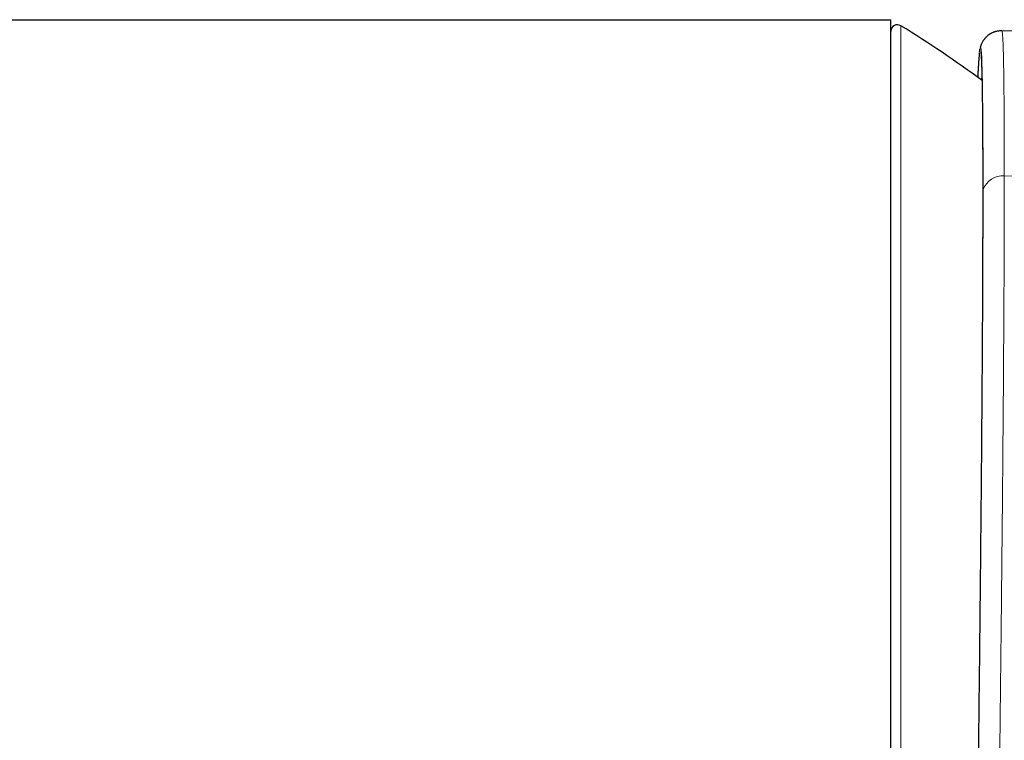
# Model space of a CAD drawing. Units: millimetres. Extents: x 8 to 961, y 12 to 932.
# Drawn here: x 454 to 477, y 704 to 721 of the extents above; entities that cross this region are included whole.
import ezdxf

# ---------------------------------------------------------------- set-up
doc = ezdxf.new("R2010")
doc.units = ezdxf.units.MM

msp = doc.modelspace()

# ---------------------------------------------------------------- linework, layer by layer
at = {"color": 7, "linetype": 'Continuous', "lineweight": 30}
for p, q in [((450.179, 720.849), (474.402, 720.849)), ((474.402, 672.349), (474.402, 720.849)), ((492.377, 720.361), (476.96, 720.593)), ((476.447, 720.099), (476.457, 720.184)), ((476.462, 720.198), (476.462, 720.198))]:
    msp.add_line(p, q, dxfattribs=at)
at = {"color": 8, "linetype": 'Continuous', "lineweight": 0}
for p, q in [((474.631, 720.709), (474.631, 672.595)), ((476.5, 719.558), (476.493, 719.449)), ((477.018, 717.241), (481.892, 717.168))]:
    msp.add_line(p, q, dxfattribs=at)
at = {"color": 8, "linetype": 'Continuous', "lineweight": 0, "flags": 128}
msp.add_lwpolyline([(476.52, 716.877), (476.521, 716.899), (476.527, 716.924)], dxfattribs=at)
at = {"color": 7, "linetype": 'Continuous', "lineweight": 30}
for centre, radius, start, end in [((474.552, 720.581), 0.15, 58.2338, 180), ((459.702, 696.599), 28.358, 53.6667, 58.2338)]:
    msp.add_arc(centre, radius, start, end, dxfattribs=at)
at = {"color": 8, "linetype": 'Continuous', "lineweight": 0}
msp.add_arc((476.989, 716.748), 0.494, 86.5911, 159.0576, dxfattribs=at)
at = {"color": 7, "linetype": 'Continuous', "lineweight": 30}
for points, knots in [([(476.96, 720.592), (476.941, 720.592), (476.907, 720.592), (476.859, 720.584), (476.822, 720.576), (476.795, 720.567), (476.775, 720.561), (476.761, 720.555), (476.747, 720.549), (476.733, 720.542), (476.716, 720.534), (476.7, 720.525), (476.686, 720.516), (476.673, 720.508), (476.65, 720.492), (476.623, 720.471), (476.601, 720.449), (476.588, 720.436), (476.581, 720.429), (476.573, 720.42), (476.563, 720.408), (476.551, 720.394), (476.538, 720.375), (476.523, 720.352), (476.506, 720.323), (476.49, 720.29), (476.474, 720.251), (476.466, 720.224), (476.462, 720.21)], [0, 0, 0, 0, 0.055931, 0.104744, 0.145685, 0.170885, 0.191173, 0.206428, 0.216572, 0.237102, 0.256188, 0.274415, 0.291764, 0.308219, 0.323769, 0.376736, 0.414842, 0.424621, 0.439282, 0.461383, 0.491045, 0.528305, 0.573163, 0.636999, 0.711695, 0.79717, 0.893315, 1, 1, 1, 1]), ([(476.442, 720.083), (476.441, 720.079), (476.44, 720.065), (476.437, 720.038), (476.434, 720.003), (476.431, 719.969), (476.429, 719.936), (476.427, 719.905), (476.424, 719.874), (476.422, 719.845), (476.421, 719.816), (476.419, 719.789), (476.416, 719.741), (476.412, 719.668), (476.407, 719.587), (476.404, 719.533), (476.403, 719.517)], [0, 0, 0, 0, 0.03404, 0.118055, 0.197725, 0.27303, 0.336919, 0.397266, 0.454068, 0.507319, 0.557017, 0.603905, 0.65042, 0.794566, 0.936813, 1, 1, 1, 1]), ([(476.475, 720.105), (476.475, 720.105), (476.475, 720.105), (476.476, 720.102), (476.476, 720.098), (476.477, 720.09), (476.478, 720.077), (476.48, 720.061), (476.481, 720.042), (476.483, 720.021), (476.484, 719.997), (476.486, 719.972), (476.487, 719.944), (476.489, 719.914), (476.49, 719.883), (476.491, 719.853), (476.492, 719.826), (476.493, 719.801), (476.494, 719.776), (476.495, 719.753), (476.496, 719.729), (476.496, 719.702), (476.497, 719.67), (476.498, 719.634), (476.499, 719.594), (476.5, 719.548), (476.502, 719.492), (476.503, 719.428), (476.504, 719.358), (476.506, 719.272), (476.508, 719.17), (476.509, 719.068), (476.51, 718.985), (476.511, 718.922), (476.511, 718.858), (476.512, 718.795), (476.513, 718.731), (476.513, 718.665), (476.514, 718.599), (476.514, 718.53), (476.515, 718.458), (476.516, 718.378), (476.516, 718.291), (476.517, 718.197), (476.517, 718.094), (476.518, 717.983), (476.518, 717.861), (476.519, 717.727), (476.519, 717.581), (476.519, 717.423), (476.52, 717.253), (476.52, 717.071), (476.52, 716.943), (476.52, 716.877)], [0, 0, 0, 0, 0.00798, 0.020982, 0.033666, 0.055402, 0.07603, 0.095548, 0.114628, 0.133947, 0.153507, 0.172173, 0.191057, 0.210147, 0.2286, 0.245898, 0.259433, 0.272168, 0.284104, 0.295241, 0.305942, 0.317243, 0.331412, 0.346501, 0.362511, 0.37944, 0.401145, 0.424196, 0.448253, 0.471965, 0.508243, 0.543324, 0.560762, 0.577889, 0.594705, 0.61121, 0.627406, 0.643291, 0.659751, 0.675457, 0.69238, 0.710521, 0.72988, 0.750458, 0.772257, 0.795276, 0.819518, 0.846228, 0.874282, 0.903684, 0.934436, 0.96654, 1, 1, 1, 1]), ([(476.52, 716.877), (476.52, 716.815), (476.52, 716.694), (476.52, 716.509), (476.52, 716.328), (476.519, 716.151), (476.519, 715.977), (476.518, 715.808), (476.518, 715.644), (476.517, 715.483), (476.517, 715.326), (476.516, 715.173), (476.516, 715.026), (476.515, 714.887), (476.515, 714.756), (476.514, 714.633), (476.514, 714.518), (476.513, 714.408), (476.513, 714.3), (476.512, 714.191), (476.511, 714.081), (476.511, 713.918), (476.509, 713.7), (476.507, 713.39), (476.505, 713.036), (476.503, 712.637), (476.5, 712.228), (476.497, 711.809), (476.493, 711.382), (476.49, 710.933), (476.486, 710.462), (476.482, 709.969), (476.477, 709.468), (476.472, 708.959), (476.467, 708.443), (476.462, 707.919), (476.456, 707.369), (476.45, 706.794), (476.444, 706.191), (476.437, 705.579), (476.43, 704.959), (476.423, 704.351), (476.416, 703.757), (476.409, 703.177), (476.402, 702.595), (476.394, 702.009), (476.386, 701.42), (476.379, 700.829), (476.37, 700.214), (476.361, 699.577), (476.352, 698.917), (476.343, 698.254), (476.333, 697.588), (476.323, 696.941), (476.314, 696.313), (476.305, 695.705), (476.295, 695.099), (476.286, 694.494), (476.276, 693.89), (476.267, 693.29), (476.257, 692.672), (476.246, 692.037), (476.235, 691.384), (476.224, 690.736), (476.213, 690.091), (476.202, 689.47), (476.192, 688.873), (476.181, 688.3), (476.171, 687.733), (476.16, 687.171), (476.15, 686.615), (476.14, 686.065), (476.129, 685.503), (476.117, 684.931), (476.106, 684.35), (476.094, 683.778), (476.082, 683.216), (476.071, 682.681), (476.06, 682.172), (476.05, 681.689), (476.039, 681.216), (476.029, 680.753), (476.018, 680.301), (476.008, 679.859), (475.997, 679.414), (475.986, 678.967), (475.975, 678.52), (475.964, 678.087), (475.953, 677.667), (475.943, 677.274), (475.933, 676.905), (475.923, 676.561), (475.914, 676.23), (475.904, 675.911), (475.895, 675.606), (475.886, 675.314), (475.877, 675.035), (475.868, 674.767), (475.86, 674.513), (475.852, 674.305), (475.846, 674.139), (475.841, 674.006), (475.836, 673.876), (475.831, 673.758), (475.826, 673.65), (475.822, 673.551), (475.818, 673.456), (475.814, 673.372), (475.811, 673.3), (475.808, 673.24), (475.805, 673.186), (475.802, 673.141), (475.8, 673.102), (475.798, 673.07), (475.797, 673.04), (475.795, 673.012), (475.793, 672.982), (475.791, 672.947), (475.789, 672.91), (475.786, 672.862), (475.782, 672.808), (475.777, 672.752), (475.773, 672.704), (475.769, 672.664), (475.766, 672.632), (475.763, 672.608), (475.762, 672.601), (475.761, 672.596), (475.761, 672.597), (475.761, 672.597)], [0, 0, 0, 0, 0.0059458, 0.0116682, 0.0171679, 0.0224452, 0.0275005, 0.0323341, 0.0369464, 0.0413376, 0.045701, 0.0498224, 0.0537017, 0.0573394, 0.0607354, 0.0638899, 0.066803, 0.0695102, 0.0722016, 0.0749054, 0.0776217, 0.0803503, 0.0868315, 0.0933823, 0.1023557, 0.1114281, 0.1205106, 0.1295983, 0.1386924, 0.1477948, 0.1577335, 0.1676538, 0.1775558, 0.1874453, 0.1973243, 0.2071987, 0.217075, 0.2279466, 0.2388378, 0.2497565, 0.2606904, 0.2716337, 0.2815818, 0.2915188, 0.3014345, 0.3113245, 0.3212039, 0.3310806, 0.3409583, 0.3518245, 0.362699, 0.3735909, 0.3845089, 0.3954405, 0.4053787, 0.4153126, 0.4252427, 0.435165, 0.4450739, 0.4549637, 0.4648345, 0.4757012, 0.4865809, 0.4974693, 0.5083614, 0.5192571, 0.5291653, 0.5390746, 0.5489844, 0.5588944, 0.5688045, 0.5787165, 0.5886303, 0.5995368, 0.6104471, 0.621367, 0.632292, 0.6432156, 0.6531463, 0.6630752, 0.6729975, 0.6829084, 0.6928032, 0.7026863, 0.7125646, 0.7234302, 0.7342918, 0.7451565, 0.7560328, 0.7669271, 0.7768508, 0.7867872, 0.7967283, 0.8066722, 0.8166123, 0.8265398, 0.8364456, 0.8465863, 0.8567178, 0.8668508, 0.8728408, 0.8789625, 0.8852405, 0.8916769, 0.8970076, 0.9024452, 0.9079909, 0.9136098, 0.9178336, 0.9218221, 0.9255708, 0.9290802, 0.9317158, 0.9341987, 0.9365292, 0.9387552, 0.9410816, 0.9443153, 0.9477611, 0.9514188, 0.9581135, 0.9647784, 0.9713737, 0.9779001, 0.9843711, 0.9914382, 0.9984519, 0.9998242, 1, 1, 1, 1])]:
    msp.add_open_spline(points, degree=3, knots=knots, dxfattribs=at)
at = {"color": 8, "linetype": 'Continuous', "lineweight": 0}
for points, knots in [([(476.959, 720.583), (476.961, 720.585), (476.967, 720.591), (476.976, 720.519), (476.986, 720.372), (476.994, 720.146), (477.002, 719.847), (477.007, 719.474), (477.012, 719.028), (477.015, 718.507), (477.018, 717.918), (477.018, 717.467), (477.018, 717.241)], [0, 0, 0, 0, 0.051197, 0.156135, 0.260986, 0.365838, 0.470776, 0.575891, 0.681272, 0.787015, 0.893222, 1, 1, 1, 1]), ([(476.462, 720.198), (476.465, 720.21), (476.473, 720.241), (476.484, 720.175), (476.496, 720.013), (476.505, 719.746), (476.513, 719.382), (476.519, 718.918), (476.524, 718.355), (476.527, 717.699), (476.527, 717.183), (476.527, 716.924)], [0, 0, 0, 0, 0.072716, 0.188775, 0.304857, 0.420529, 0.535861, 0.651159, 0.766736, 0.882909, 1, 1, 1, 1]), ([(477.018, 717.241), (477.018, 717.033), (477.018, 716.617), (477.016, 715.931), (477.013, 715.204), (477.01, 714.433), (477.005, 713.621), (477, 712.769), (476.993, 711.878), (476.986, 710.952), (476.978, 709.99), (476.968, 708.996), (476.958, 707.97), (476.947, 706.914), (476.935, 705.83), (476.922, 704.719), (476.909, 703.584), (476.894, 702.427), (476.879, 701.256), (476.863, 700.076), (476.847, 698.892), (476.83, 697.705), (476.812, 696.519), (476.794, 695.334), (476.776, 694.153), (476.757, 692.978), (476.737, 691.811), (476.718, 690.654), (476.698, 689.509), (476.678, 688.379), (476.657, 687.265), (476.637, 686.169), (476.616, 685.093), (476.595, 684.041), (476.574, 683.02), (476.553, 682.034), (476.532, 681.087), (476.512, 680.18), (476.491, 679.314), (476.472, 678.49), (476.452, 677.71), (476.433, 676.975), (476.414, 676.286), (476.395, 675.645), (476.377, 675.052), (476.36, 674.509), (476.343, 674.017), (476.326, 673.578), (476.311, 673.192), (476.295, 672.862), (476.281, 672.589), (476.267, 672.375), (476.254, 672.219), (476.242, 672.126), (476.234, 672.087), (476.23, 672.097), (476.23, 672.098)], [0, 0, 0, 0, 0.019028, 0.037964, 0.056825, 0.075623, 0.094372, 0.113085, 0.131774, 0.150451, 0.169128, 0.187817, 0.20653, 0.225279, 0.244076, 0.262936, 0.281873, 0.3009, 0.319927, 0.338863, 0.357722, 0.376519, 0.395268, 0.41398, 0.432668, 0.451344, 0.47002, 0.488709, 0.507421, 0.526169, 0.544967, 0.563827, 0.582763, 0.601791, 0.620819, 0.639755, 0.658615, 0.677413, 0.696163, 0.714875, 0.733565, 0.752242, 0.770919, 0.789608, 0.808321, 0.827069, 0.845867, 0.864727, 0.883663, 0.90269, 0.921718, 0.940653, 0.959513, 0.97831, 0.997058, 1, 1, 1, 1]), ([(476.527, 716.924), (476.527, 716.649), (476.527, 716.099), (476.524, 715.169), (476.519, 714.169), (476.513, 713.092), (476.505, 711.944), (476.496, 710.727), (476.484, 709.445), (476.471, 708.107), (476.457, 706.723), (476.441, 705.297), (476.424, 703.83), (476.405, 702.326), (476.385, 700.798), (476.364, 699.256), (476.342, 697.703), (476.319, 696.141), (476.295, 694.576), (476.27, 693.019), (476.244, 691.481), (476.218, 689.967), (476.192, 688.478), (476.165, 687.019), (476.137, 685.597), (476.11, 684.224), (476.083, 682.905), (476.056, 681.643), (476.029, 680.443), (476.002, 679.311), (475.976, 678.252), (475.951, 677.272), (475.926, 676.376), (475.902, 675.564), (475.879, 674.84), (475.857, 674.207), (475.835, 673.667), (475.816, 673.225), (475.797, 672.884), (475.78, 672.639), (475.764, 672.503), (475.752, 672.457), (475.746, 672.493), (475.744, 672.503)], [0, 0, 0, 0, 0.025047, 0.049898, 0.074621, 0.099285, 0.123956, 0.1487, 0.173531, 0.198357, 0.223077, 0.247718, 0.272428, 0.297285, 0.322127, 0.34681, 0.371443, 0.396181, 0.421025, 0.445847, 0.470546, 0.495175, 0.519842, 0.544645, 0.569509, 0.594274, 0.618971, 0.643719, 0.668489, 0.693253, 0.71798, 0.742644, 0.767308, 0.792033, 0.816796, 0.841566, 0.866315, 0.891016, 0.915787, 0.940654, 0.965452, 0.990114, 1, 1, 1, 1])]:
    msp.add_open_spline(points, degree=3, knots=knots, dxfattribs=at)

doc.saveas('drawing.dxf')
